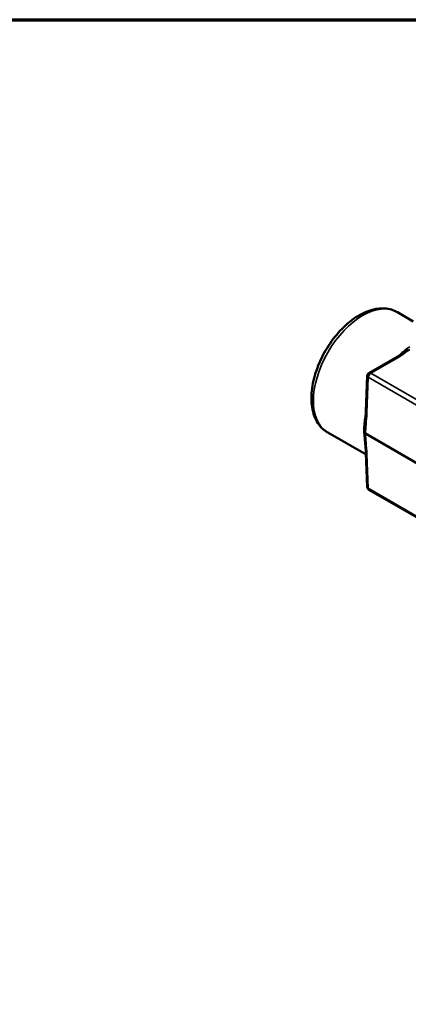
# Model space of a CAD drawing. Units: inches. Extents: x 0.2 to 29.1, y 0.2 to 22.5.
# Drawn here: x 18.1 to 21.7, y 13.1 to 22.1 of the extents above; entities that cross this region are included whole.
import ezdxf

# ---------------------------------------------------------------- set-up
doc = ezdxf.new("R2010")
doc.units = ezdxf.units.IN
doc.header["$LTSCALE"] = 1.333333
doc.header["$MEASUREMENT"] = 0
for name, color, linetype, lineweight in [('Border (ANSI)', 7, 'Continuous', 70), ('Visible (ANSI)', 7, 'Continuous', 50), ('Visible Narrow (ANSI)', 7, 'Continuous', 35)]:
    doc.layers.add(name, color=color, linetype=linetype, lineweight=lineweight)

# ---------------------------------------------------------------- blocks, each defined once
blk = doc.blocks.new('Borders Default Border')
at = {"layer": 'Border (ANSI)', "flags": 128}
blk.add_lwpolyline([(0.3937, 0.3937), (0.3937, 16.6063), (21.6063, 16.6063), (21.6063, 0.3937), (0.3937, 0.3937)], dxfattribs=at)

msp = doc.modelspace()

# ---------------------------------------------------------------- linework, layer by layer
at = {"layer": 'Visible (ANSI)'}
for p, q in [((21.7569, 19.3614), (21.6113, 19.4455)), ((21.3499, 18.8843), (21.6092, 19.034)), ((21.3343, 18.8584), (21.3222, 18.5307)), ((21.3228, 18.1326), (20.9707, 18.3359)), ((21.3182, 18.3264), (23.5839, 17.0183)), ((21.3222, 18.149), (21.3343, 17.8354)), ((21.3499, 17.8095), (23.6038, 16.5082))]:
    msp.add_line(p, q, dxfattribs=at)
for centre, start, end in [((21.3655, 18.8572), 120, 177.88081), ((21.3655, 17.8366), 182.21369, 240)]:
    msp.add_arc(centre, 0.0312, start, end, dxfattribs=at)
for points, knots in [([(21.6113, 19.4455), (21.5768, 19.4654), (21.5377, 19.477), (21.4531, 19.4834), (21.4074, 19.4771), (21.3112, 19.4466), (21.2605, 19.4204), (21.1615, 19.351), (21.1133, 19.3074), (21.0249, 19.2079), (20.9847, 19.1522), (20.9159, 19.0342), (20.8872, 18.972), (20.844, 18.8465), (20.8295, 18.7832), (20.8169, 18.6612), (20.8189, 18.6024), (20.8408, 18.4961), (20.8606, 18.4482), (20.9119, 18.3789), (20.9393, 18.354), (20.9707, 18.3359)], [0.785398, 0.785398, 0.785398, 0.785398, 1.05569, 1.05569, 1.34907, 1.34907, 1.677288, 1.677288, 2.013982, 2.013982, 2.348252, 2.348252, 2.681159, 2.681159, 3.015302, 3.015302, 3.351944, 3.351944, 3.680945, 3.680945, 3.926991, 3.926991, 3.926991, 3.926991]), ([(21.6092, 19.034), (21.6165, 19.0382), (21.6236, 19.0426), (21.6375, 19.0516), (21.6443, 19.0563), (21.6578, 19.0658), (21.6645, 19.0707), (21.6779, 19.0806), (21.6846, 19.0857), (21.6981, 19.0959), (21.705, 19.101), (21.7121, 19.1062)], [0, 0, 0, 0, 0.08443, 0.08443, 0.1688599, 0.1688599, 0.2532899, 0.2532899, 0.3377199, 0.3377199, 0.4221499, 0.4221499, 0.4221499, 0.4221499]), ([(21.3222, 18.5307), (21.3217, 18.5184), (21.3209, 18.5061), (21.3189, 18.4814), (21.3177, 18.4691), (21.3153, 18.444), (21.3141, 18.4314), (21.312, 18.4057), (21.3111, 18.3926), (21.3097, 18.3662), (21.3092, 18.3528), (21.309, 18.3393)], [0, 0, 0, 0, 0.1184172, 0.1184172, 0.2368344, 0.2368344, 0.3552515, 0.3552515, 0.4736687, 0.4736687, 0.5920859, 0.5920859, 0.5920859, 0.5920859]), ([(21.3182, 18.3264), (21.3153, 18.3281), (21.313, 18.33), (21.3101, 18.334), (21.3094, 18.3359), (21.3091, 18.3384), (21.309, 18.3389), (21.309, 18.3393)], [0, 0, 0, 0, 0.03099577, 0.03099577, 0.05702544, 0.05702544, 0.06326833, 0.06326833, 0.06326833, 0.06326833]), ([(21.309, 18.339), (21.3092, 18.3264), (21.3097, 18.3136), (21.3111, 18.2879), (21.312, 18.2749), (21.3141, 18.249), (21.3153, 18.2361), (21.3177, 18.2106), (21.3189, 18.1979), (21.3209, 18.173), (21.3217, 18.1608), (21.3222, 18.149)], [1.0026046, 1.0026046, 1.0026046, 1.0026046, 1.1210356, 1.1210356, 1.2394666, 1.2394666, 1.3578976, 1.3578976, 1.4763286, 1.4763286, 1.5947596, 1.5947596, 1.5947596, 1.5947596])]:
    msp.add_open_spline(points, degree=3, knots=knots, dxfattribs=at)
at = {"layer": 'Visible Narrow (ANSI)'}
for p, q in [((21.3655, 18.8827), (21.6249, 19.0324)), ((22.0554, 18.4844), (21.3655, 18.8827)), ((21.3313, 18.5179), (21.3434, 18.8456)), ((21.3434, 18.8456), (23.5974, 17.5443)), ((21.3434, 17.8227), (21.3313, 18.1364)), ((23.5974, 16.5214), (21.3434, 17.8227))]:
    msp.add_line(p, q, dxfattribs=at)
for centre, major_axis, ratio, start_param, end_param in [((21.291, 18.8907), (-0.3203, -0.5548), 0.57735, 3.141593, 6.283185), ((21.755, 18.6228), (-0.3203, -0.5548), 0.57735, 3.993615, 4.253913), ((21.6249, 19.0069), (-0.0156, 0.0271), 0.57735, 5.497787, 6.283185), ((21.3655, 18.8572), (0.0156, 0.0271), 0.57735, 0.785398, 2.312561), ((21.3655, 18.8572), (-0.0156, 0.0271), 0.57735, 5.497787, 6.283185), ((21.3655, 18.8572), (-0.0312, 0.0012), 0.551617, 0, 0.806283), ((21.755, 18.6228), (-0.3203, -0.5548), 0.57735, 5.199629, 5.73126), ((21.3534, 18.5295), (-0.0312, 0.0012), 0.551617, 0, 0.806283), ((21.3534, 18.1503), (-0.0312, -0.0012), 0.601984, 0, 0.762609), ((21.3655, 17.8366), (-0.0312, -0.0012), 0.601984, 0, 0.762609), ((21.3655, 17.8366), (-0.0156, -0.0271), 0.57735, 5.54142, 6.283185)]:
    msp.add_ellipse(centre, major_axis=major_axis, ratio=ratio, start_param=start_param, end_param=end_param, dxfattribs=at)
msp.add_open_spline([(21.6249, 19.0324), (21.6624, 19.0541), (21.6934, 19.0791), (21.7262, 19.1032)], degree=3, dxfattribs=at)
for points, knots in [([(21.3182, 18.3264), (21.3183, 18.3353), (21.3186, 18.3442), (21.3197, 18.3723), (21.321, 18.3912), (21.3257, 18.4458), (21.33, 18.481), (21.3313, 18.5179)], [-0.5945701, -0.5945701, -0.5945701, -0.5945701, -0.513898, -0.513898, -0.337556, -0.337556, 0, 0, 0, 0]), ([(21.3313, 18.1364), (21.33, 18.1717), (21.3257, 18.2087), (21.321, 18.2639), (21.3197, 18.2827), (21.3186, 18.3097), (21.3183, 18.3181), (21.3182, 18.3264)], [-1.5947596, -1.5947596, -1.5947596, -1.5947596, -1.2572036, -1.2572036, -1.0808617, -1.0808617, -1.0001895, -1.0001895, -1.0001895, -1.0001895])]:
    msp.add_open_spline(points, degree=3, knots=knots, dxfattribs=at)

# ---------------------------------------------------------------- block references
at = {"xscale": 1.333333333333333, "yscale": 1.333333333333333, "zscale": 1.333333333333333}
msp.add_blockref('Borders Default Border', (0, 0), dxfattribs=at)

doc.saveas('drawing.dxf')
